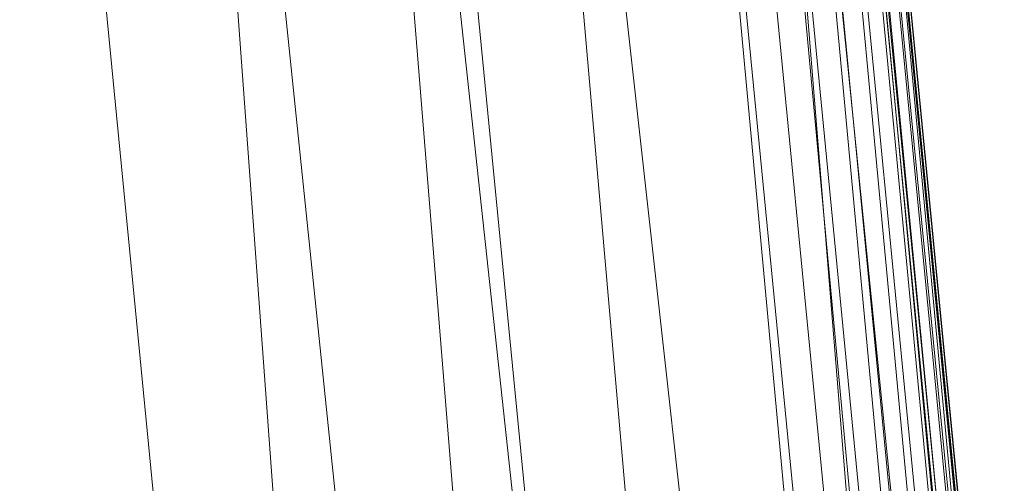
# Model space of a CAD drawing. Units: inches. Extents: x 0 to 204, y 0 to 264.
# Drawn here: x 103 to 105, y 158 to 159 of the extents above; entities that cross this region are included whole.
import ezdxf

# ---------------------------------------------------------------- set-up
doc = ezdxf.new("R2010")
doc.units = ezdxf.units.IN
doc.header["$MEASUREMENT"] = 0
doc.layers.get('0').update_dxf_attribs({"color": 10})

# ---------------------------------------------------------------- blocks, each defined once
blk = doc.blocks.new('500-01-3D')
at = {"lineweight": 18}
for points in [[(6.801, 9.7481, -16.9392), (8.3975, -6.6088, -16.9392), (7.8951, -6.6088, -16.9392), (6.2986, 9.7481, -16.9392)], [(6.801, 9.7481, -15.9392), (6.2986, 9.7481, -15.9392), (7.8951, -6.6088, -15.9392), (8.3975, -6.6088, -15.9392)], [(7.8951, -6.6088, -15.9392), (6.2986, 9.7481, -15.9392), (6.2986, 9.7481, -16.9392), (7.8951, -6.6088, -16.9392)], [(6.801, 9.7481, -15.9392), (8.3975, -6.6088, -15.9392), (8.3975, -6.6088, -16.9392), (6.801, 9.7481, -16.9392)]]:
    blk.add_3dface(points, dxfattribs=at)
mesh = blk.add_polyface(dxfattribs=at)
corners = [(-7.0566, 7.8827, -3), (-6.995, 7.9677, -3), (-6.9283, 8.0499, -3), (-4.2272, 8.9111, -3), (-1.4259, 9.3476, -3), (1.4091, 9.3489, -3), (4.2108, 8.915, -3), (6.9127, 8.0562, -3), (6.979, 7.9747, -3), (7.0411, 7.8892, -3), (8.5, -7.1088, -3), (-8.5, -7.1088, -3)]
mesh.append_faces([[corners[k] for k in face] for face in [(9, 7, 8)]], dxfattribs={"vtx0": -1})
mesh.append_faces([[corners[k] for k in face] for face in [(11, 4, 5)]], dxfattribs={"vtx0": -1, "vtx2": -1})
mesh.append_faces([[corners[k] for k in face] for face in [(9, 10, 6, 7), (5, 6, 10, 11), (11, 0, 3, 4)]], dxfattribs={"vtx1": -1, "vtx3": -1})
mesh.append_faces([[corners[k] for k in face] for face in [(0, 1, 2, 3)]], dxfattribs={"vtx3": -1})
mesh = blk.add_polyface(dxfattribs=at)
corners = [(-7.1239, -5.8588), (7.1225, -5.8588), (5.8599, 7.1217), (3.5589, 7.7799), (1.1888, 8.1116), (-1.2045, 8.1105), (-3.5743, 7.7766), (-5.8746, 7.1163)]
mesh.append_faces([[corners[k] for k in face] for face in [(4, 5, 0, 1)]], dxfattribs={"vtx1": -1, "vtx3": -1})
mesh.append_faces([[corners[k] for k in face] for face in [(6, 7, 0, 5)]], dxfattribs={"vtx2": -1})
mesh.append_faces([[corners[k] for k in face] for face in [(1, 2, 3, 4)]], dxfattribs={"vtx3": -1})
mesh = blk.add_polyface(dxfattribs=at)
corners = [(7.1225, -5.8588), (7.5624, -6.2581, -0.043), (7.982, -6.6388, -0.1699), (8.3622, -6.9838, -0.375), (8.6851, -7.2769, -0.6483), (8.7126, -7.2404, -0.6849), (8.7342, -7.1964, -0.7169), (8.7475, -7.1444, -0.7405), (8.749, -7.0866, -0.75), (7.3837, 6.9497, -0.75), (7.3097, 7.3274, -0.7023), (7.172, 7.6702, -0.5832), (6.9808, 7.9723, -0.4327), (6.723, 7.7798, -0.2428), (6.4449, 7.5702, -0.1075), (6.1549, 7.3491, -0.0268), (5.8599, 7.1217)]
mesh.append_faces([[corners[k] for k in face] for face in [(3, 13, 2), (9, 6, 8)]], dxfattribs={"vtx0": -1, "vtx1": -1})
mesh.append_faces([[corners[k] for k in face] for face in [(15, 0, 1), (3, 12, 13), (10, 4, 5), (3, 11, 12), (5, 9, 10), (11, 3, 4)]], dxfattribs={"vtx0": -1, "vtx2": -1})
mesh.append_faces([[corners[k] for k in face] for face in [(16, 0, 15), (7, 8, 6)]], dxfattribs={"vtx1": -1})
mesh.append_faces([[corners[k] for k in face] for face in [(1, 2, 14), (14, 15, 1), (13, 14, 2), (5, 6, 9), (10, 11, 4)]], dxfattribs={"vtx1": -1, "vtx2": -1})
mesh = blk.add_polyface(dxfattribs=at)
corners = [(8.6851, -7.2769, -2.9351), (8.63, -7.2268, -2.9704), (8.567, -7.1697, -2.9925), (8.5, -7.1088, -3), (7.0411, 7.8892, -3), (7.1209, 7.7633, -2.9908), (7.1904, 7.6333, -2.9672), (7.2495, 7.5002, -2.9336), (7.2981, 7.365, -2.893), (7.3366, 7.2279, -2.8477), (7.3651, 7.0894, -2.7996), (7.3837, 6.9497, -2.75), (8.749, -7.0866, -2.75), (8.7495, -7.1249, -2.7901), (8.7438, -7.1643, -2.8288), (8.7315, -7.2033, -2.8664), (8.7121, -7.2412, -2.9022)]
mesh.append_faces([[corners[k] for k in face] for face in [(5, 3, 4)]], dxfattribs={"vtx0": -1})
mesh.append_faces([[corners[k] for k in face] for face in [(15, 9, 14), (11, 13, 10), (8, 0, 7), (7, 1, 6), (3, 5, 2), (0, 8, 16)]], dxfattribs={"vtx0": -1, "vtx1": -1})
mesh.append_faces([[corners[k] for k in face] for face in [(7, 0, 1), (6, 1, 2)]], dxfattribs={"vtx0": -1, "vtx2": -1})
mesh.append_faces([[corners[k] for k in face] for face in [(13, 14, 10), (9, 10, 14), (8, 9, 15), (15, 16, 8), (5, 6, 2)]], dxfattribs={"vtx1": -1, "vtx2": -1})
mesh.append_faces([[corners[k] for k in face] for face in [(11, 12, 13)]], dxfattribs={"vtx2": -1})
mesh = blk.add_polyface(dxfattribs=at)
corners = [(7.3837, 6.9497, -0.75), (8.749, -7.0866, -0.75), (8.749, -7.0866, -2.75), (7.3837, 6.9497, -2.75)]
mesh.append_faces([[corners[k] for k in face] for face in [(0, 1, 2, 3)]])

msp = doc.modelspace()

# ---------------------------------------------------------------- linework, layer by layer
at = {"lineweight": 18, "invisible_edges": 15}
for points in [[(102.62645, 159.10804, 28.04876), (103.13706, 158.77757, 26.95653), (104.16923, 158.46008, 27.11712)], [(103.11289, 158.47027, 24.56459), (102.14506, 158.84689, 25.42401), (101.98744, 158.73794, 23.9883)], [(103.11289, 158.47027, 24.56459), (103.13706, 158.77757, 26.95653), (102.14506, 158.84689, 25.42401)], [(104.11622, 158.25703, 25.40612), (103.13706, 158.77757, 26.95653), (103.11289, 158.47027, 24.56459)], [(104.24474, 158.75106, 27.83346), (104.16923, 158.46028, 27.11709), (104.20462, 158.54988, 26.57863)], [(104.24474, 158.75106, 27.83346), (104.20462, 158.54988, 26.57863), (104.25376, 158.70953, 26.56986)], [(102.611, 158.46905, 22.76992), (103.11289, 158.47027, 24.56459), (101.98744, 158.73794, 23.9883)], [(104.1901, 158.63257, 20.25), (104.25067, 158.73782, 21.46919), (104.19012, 158.54888, 21.39605)], [(104.25067, 158.73782, 21.46919), (104.22611, 158.60765, 22.53232), (104.19012, 158.54888, 21.39605)], [(102.9009, 158.70354, 22.82105), (102.82349, 158.67253, 21.49518), (102.79754, 158.51345, 21.97092)], [(102.95918, 158.70342, 23.96646), (102.9009, 158.70354, 22.82105), (102.89632, 158.5495, 23.69184)], [(103.20217, 158.6142, 25.35077), (103.33091, 158.53677, 25.01998), (103.33757, 158.69695, 26.33591)], [(103.33757, 158.69695, 26.33591), (103.33091, 158.53677, 25.01998), (103.52573, 158.6236, 26.23153)], [(104.25376, 158.70953, 26.56986), (104.20462, 158.54988, 26.57863), (104.19007, 158.46555, 25.38472)], [(104.243, 158.63658, 25.37434), (104.25376, 158.70953, 26.56986), (104.19007, 158.46555, 25.38472)], [(103.83273, 158.47789, 25.85641), (103.92054, 158.65204, 27.26067), (103.76875, 158.63328, 26.83231)], [(104.04495, 158.58993, 27.11478), (103.92054, 158.65204, 27.26067), (103.83273, 158.47789, 25.85641)], [(102.96475, 158.62822, 24.54757), (103.03841, 158.52735, 23.96834), (103.20217, 158.6142, 25.35077)], [(103.52573, 158.6236, 26.23153), (103.33091, 158.53677, 25.01998), (103.46763, 158.47032, 24.797)], [(103.64035, 158.51155, 25.64282), (103.52573, 158.6236, 26.23153), (103.46763, 158.47032, 24.797)], [(103.76875, 158.63328, 26.83231), (103.52573, 158.6236, 26.23153), (103.64035, 158.51155, 25.64282)], [(103.64035, 158.51155, 25.64282), (103.83273, 158.47789, 25.85641), (103.76875, 158.63328, 26.83231)], [(104.243, 158.63658, 25.37434), (104.19007, 158.46555, 25.38472), (104.1881, 158.45034, 24.24067)], [(104.243, 158.63658, 25.37434), (104.1881, 158.45034, 24.24067), (104.23609, 158.6072, 23.88628)], [(103.03841, 158.52735, 23.96834), (103.18099, 158.50677, 24.2447), (103.20217, 158.6142, 25.35077)], [(103.18099, 158.50677, 24.2447), (103.33091, 158.53677, 25.01998), (103.20217, 158.6142, 25.35077)], [(104.16023, 158.39314, 22.62979), (104.19012, 158.54888, 21.39605), (104.22611, 158.60765, 22.53232)], [(104.22611, 158.60765, 22.53232), (104.23609, 158.6072, 23.88628), (104.16023, 158.39314, 22.62979)], [(104.16023, 158.39314, 22.62979), (104.23609, 158.6072, 23.88628), (104.1881, 158.45034, 24.24067)], [(102.96304, 158.47514, 22.91942), (103.03841, 158.52735, 23.96834), (102.89632, 158.5495, 23.69184)], [(104.11622, 158.25722, 25.40609), (104.14653, 158.32119, 25.16841), (104.20462, 158.54988, 26.57863)], [(104.16023, 158.39314, 22.62979), (104.13037, 158.35922, 21.37793), (104.19012, 158.54888, 21.39605)], [(104.13187, 158.44693, 20.25), (104.19012, 158.54888, 21.39605), (104.13037, 158.35922, 21.37793)], [(104.20462, 158.54988, 26.57863), (104.14653, 158.32119, 25.16841), (104.19007, 158.46555, 25.38472)], [(103.33091, 158.53677, 25.01998), (103.18099, 158.50677, 24.2447), (103.334, 158.43512, 23.97422)], [(103.33091, 158.53677, 25.01998), (103.334, 158.43512, 23.97422), (103.46763, 158.47032, 24.797)], [(102.91024, 158.44712, 22.03489), (102.96304, 158.47514, 22.91942), (102.79754, 158.51345, 21.97092)], [(103.03841, 158.52735, 23.96834), (102.96304, 158.47514, 22.91942), (103.10859, 158.44399, 23.14965)], [(103.03841, 158.52735, 23.96834), (103.10859, 158.44399, 23.14965), (103.18099, 158.50677, 24.2447)], [(103.46763, 158.47032, 24.797), (103.5933, 158.41497, 24.63974), (103.64035, 158.51155, 25.64282)], [(103.83273, 158.47789, 25.85641), (103.64035, 158.51155, 25.64282), (103.5933, 158.41497, 24.63974)], [(102.73977, 158.49237, 20.96459), (102.90606, 158.41238, 20.25), (102.95846, 158.40653, 21.21739)], [(102.73977, 158.49237, 20.96459), (102.95846, 158.40653, 21.21739), (102.91024, 158.44712, 22.03489)], [(103.23865, 158.39179, 22.97048), (103.18099, 158.50677, 24.2447), (103.10859, 158.44399, 23.14965)], [(103.18099, 158.50677, 24.2447), (103.23865, 158.39179, 22.97048), (103.334, 158.43512, 23.97422)], [(102.91024, 158.44712, 22.03489), (103.0336, 158.41306, 22.14626), (102.96304, 158.47514, 22.91942)], [(103.0336, 158.41306, 22.14626), (103.10859, 158.44399, 23.14965), (102.96304, 158.47514, 22.91942)], [(103.83273, 158.47789, 25.85641), (103.5933, 158.41497, 24.63974), (103.69808, 158.34456, 24.2447)], [(103.69808, 158.34456, 24.2447), (103.98773, 158.40751, 25.40331), (103.83273, 158.47789, 25.85641)], [(104.0041, 157.96259, 21.77498), (102.611, 158.46905, 22.76992), (102.54387, 158.3281, 20.25)], [(103.11289, 158.47027, 24.56459), (102.611, 158.46905, 22.76992), (104.0632, 158.05397, 23.69511)], [(103.334, 158.43512, 23.97422), (103.45316, 158.36867, 23.61194), (103.46763, 158.47032, 24.797)], [(103.45316, 158.36867, 23.61194), (103.5933, 158.41497, 24.63974), (103.46763, 158.47032, 24.797)], [(104.1881, 158.45034, 24.24067), (104.19007, 158.46555, 25.38472), (104.13191, 158.26937, 24.27511)], [(104.14653, 158.32119, 25.16841), (104.13191, 158.26937, 24.27511), (104.19007, 158.46555, 25.38472)], [(102.91024, 158.44712, 22.03489), (102.95846, 158.40653, 21.21739), (103.0336, 158.41306, 22.14626)], [(103.23865, 158.39179, 22.97048), (103.10859, 158.44399, 23.14965), (103.0336, 158.41306, 22.14626)], [(104.09194, 158.16762, 22.82593), (104.1881, 158.45034, 24.24067), (104.13191, 158.26937, 24.27511)], [(104.1881, 158.45034, 24.24067), (104.09194, 158.16762, 22.82593), (104.16023, 158.39314, 22.62979)], [(103.45316, 158.36867, 23.61194), (103.334, 158.43512, 23.97422), (103.23865, 158.39179, 22.97048)], [(103.0336, 158.41306, 22.14626), (102.95846, 158.40653, 21.21739), (103.08982, 158.3698, 21.40377)], [(103.11337, 158.34735, 20.25), (103.08982, 158.3698, 21.40377), (102.95846, 158.40653, 21.21739)], [(103.08982, 158.3698, 21.40377), (103.23865, 158.39179, 22.97048), (103.0336, 158.41306, 22.14626)], [(103.45316, 158.36867, 23.61194), (103.57426, 158.28945, 23.0176), (103.5933, 158.41497, 24.63974)], [(103.5933, 158.41497, 24.63974), (103.57426, 158.28945, 23.0176), (103.69808, 158.34456, 24.2447)], [(103.23865, 158.39179, 22.97048), (103.08982, 158.3698, 21.40377), (103.22126, 158.33321, 21.56961)], [(103.23865, 158.39179, 22.97048), (103.22126, 158.33321, 21.56961), (103.40597, 158.30699, 22.38181)], [(103.45316, 158.36867, 23.61194), (103.23865, 158.39179, 22.97048), (103.40597, 158.30699, 22.38181)], [(104.16023, 158.39314, 22.62979), (104.09194, 158.16762, 22.82593), (104.05925, 158.13101, 21.39649)], [(104.05925, 158.13101, 21.39649), (104.13037, 158.35922, 21.37793), (104.16023, 158.39314, 22.62979)], [(103.11337, 158.34735, 20.25), (103.22126, 158.33321, 21.56961), (103.08982, 158.3698, 21.40377)], [(103.57426, 158.28945, 23.0176), (103.45316, 158.36867, 23.61194), (103.40597, 158.30699, 22.38181)], [(103.72401, 158.26197, 23.31311), (103.69808, 158.34456, 24.2447), (103.57426, 158.28945, 23.0176)], [(103.72401, 158.26197, 23.31311), (103.95911, 158.3163, 24.54757), (103.69808, 158.34456, 24.2447)], [(104.13037, 158.35922, 21.37793), (104.05925, 158.13101, 21.39649), (104.07363, 158.2613, 20.25)], [(103.30808, 158.28627, 20.25), (103.38306, 158.27497, 21.28923), (103.22126, 158.33321, 21.56961)], [(103.22126, 158.33321, 21.56961), (103.38306, 158.27497, 21.28923), (103.40597, 158.30699, 22.38181)], [(103.38306, 158.27497, 21.28923), (103.52364, 158.25024, 21.92069), (103.40597, 158.30699, 22.38181)], [(103.52364, 158.25024, 21.92069), (103.57426, 158.28945, 23.0176), (103.40597, 158.30699, 22.38181)], [(104.14653, 158.32119, 25.16841), (104.0632, 158.05417, 23.69509), (104.13191, 158.26937, 24.27511)], [(103.52364, 158.25024, 21.92069), (103.67601, 158.21611, 22.24983), (103.57426, 158.28945, 23.0176)], [(103.72401, 158.26197, 23.31311), (103.57426, 158.28945, 23.0176), (103.67601, 158.21611, 22.24983)], [(103.52364, 158.25024, 21.92069), (103.38306, 158.27497, 21.28923), (103.50279, 158.22519, 20.25)], [(104.0632, 158.05417, 23.69509), (104.09194, 158.16762, 22.82593), (104.13191, 158.26937, 24.27511)], [(103.67601, 158.21611, 22.24983), (103.9305, 158.22509, 23.69184), (103.72401, 158.26197, 23.31311)], [(103.60894, 158.20148, 21.17062), (103.52364, 158.25024, 21.92069), (103.50279, 158.22519, 20.25)], [(103.52364, 158.25024, 21.92069), (103.60894, 158.20148, 21.17062), (103.67601, 158.21611, 22.24983)], [(103.67601, 158.21611, 22.24983), (103.60894, 158.20148, 21.17062), (103.7562, 158.16371, 21.51162)], [(103.67601, 158.21611, 22.24983), (103.7562, 158.16371, 21.51162), (103.91136, 158.16406, 21.97092)], [(103.60894, 158.20148, 21.17062), (103.6975, 158.16411, 20.25), (103.7562, 158.16371, 21.51162)], [(104.05925, 158.13101, 21.39649), (104.09194, 158.16762, 22.82593), (104.01018, 157.97209, 21.97254)]]:
    msp.add_3dface(points, dxfattribs=at)

# ---------------------------------------------------------------- block references
msp.add_blockref('500-01-3D', (96.72505, 154.19765, 30))

doc.saveas('drawing.dxf')
